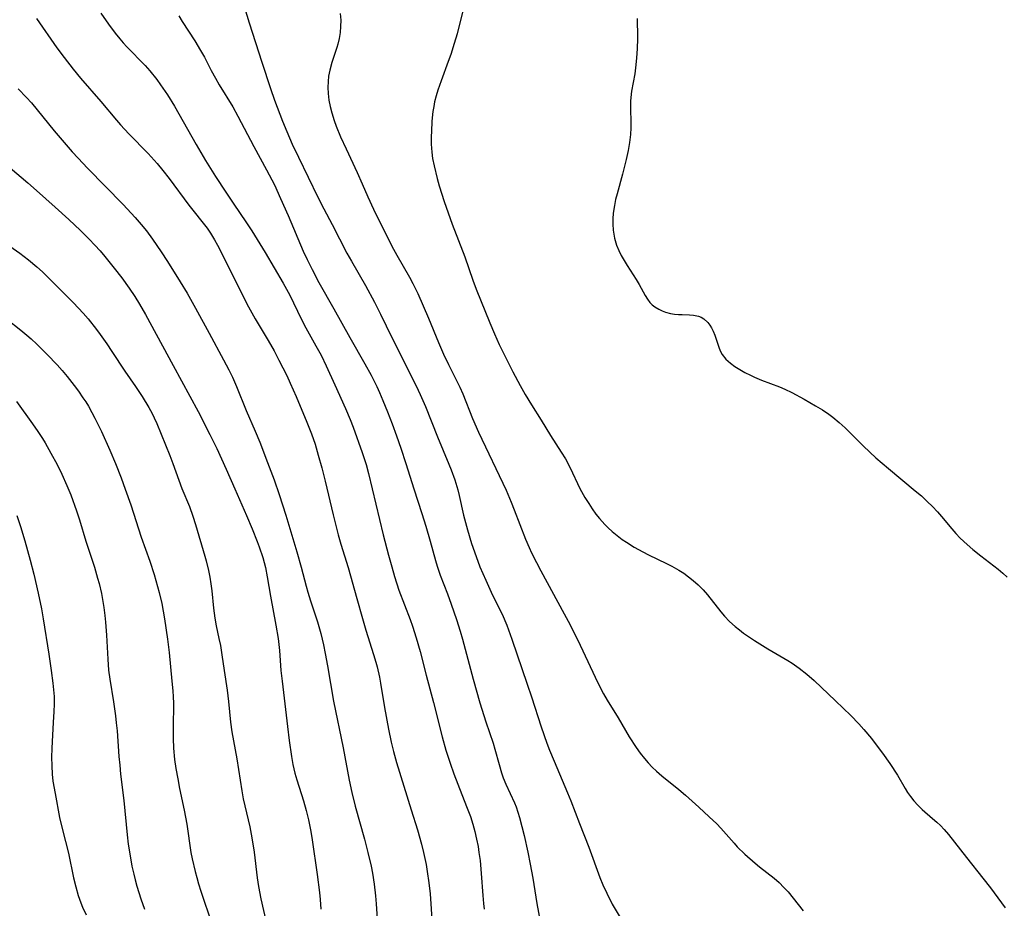
# Model space of a CAD drawing. Units: inches. Extents: x 2092405 to 2097868, y 196531 to 202099.
# Drawn here: x 2094014 to 2094128, y 198266 to 198369 of the extents above; entities that cross this region are included whole.
import ezdxf

# ---------------------------------------------------------------- set-up
doc = ezdxf.new("R2010")
doc.units = ezdxf.units.IN
doc.header["$MEASUREMENT"] = 0
doc.layers.add('c_12_T14S_R19E', color=41, linetype='Continuous')

msp = doc.modelspace()

# ---------------------------------------------------------------- linework, layer by layer
at = {"layer": 'c_12_T14S_R19E'}
for points in [[(2094023.36, 198369.32, 986), (2094024.26, 198368.02, 986), (2094025.03, 198366.99, 986), (2094025.57, 198366.33, 986), (2094025.97, 198365.87, 986), (2094026.38, 198365.42, 986), (2094028.48, 198363.25, 986), (2094029.04, 198362.61, 986), (2094029.84, 198361.62, 986), (2094030.29, 198361, 986), (2094031.08, 198359.85, 986), (2094031.9, 198358.54, 986), (2094034.4, 198354.1, 986), (2094035.5, 198352.25, 986), (2094036.65, 198350.4, 986), (2094037.82, 198348.58, 986), (2094038.67, 198347.3, 986), (2094040.23, 198345.04, 986), (2094040.83, 198344.11, 986), (2094042.38, 198341.6, 986), (2094044.47, 198338.04, 986), (2094045.23, 198336.63, 986), (2094046.56, 198333.9, 986), (2094047.1, 198332.86, 986), (2094048.26, 198330.79, 986), (2094048.85, 198329.7, 986), (2094049.44, 198328.47, 986), (2094050.43, 198326.26, 986), (2094051.69, 198323.54, 986), (2094052.22, 198322.25, 986), (2094052.56, 198321.35, 986), (2094053.6, 198318.43, 986), (2094054.06, 198317.04, 986), (2094054.34, 198316.01, 986), (2094056.06, 198308.89, 986), (2094056.66, 198306.54, 986), (2094057.03, 198305.19, 986), (2094057.36, 198304.06, 986), (2094057.87, 198302.48, 986), (2094059.18, 198299.08, 986), (2094059.45, 198298.31, 986), (2094059.88, 198296.97, 986), (2094060.33, 198295.37, 986), (2094061.02, 198292.64, 986), (2094061.86, 198289.48, 986), (2094062.87, 198285.5, 986), (2094063.31, 198283.95, 986), (2094063.8, 198282.45, 986), (2094064.23, 198281.22, 986), (2094064.67, 198280.04, 986), (2094065.7, 198277.44, 986), (2094066.14, 198276.29, 986), (2094066.43, 198275.4, 986), (2094066.67, 198274.53, 986), (2094066.86, 198273.67, 986), (2094067.02, 198272.8, 986), (2094067.13, 198272.12, 986), (2094067.25, 198271.19, 986), (2094067.39, 198269.68, 986), (2094067.56, 198267.15, 986), (2094067.65, 198266.21, 986), (2094067.72, 198265.55, 986)], [(2094032.39, 198369.01, 984), (2094032.77, 198368.35, 984), (2094034.24, 198366.08, 984), (2094034.9, 198364.98, 984), (2094035.35, 198364.19, 984), (2094036.14, 198362.66, 984), (2094036.63, 198361.78, 984), (2094037.07, 198361.02, 984), (2094038.63, 198358.45, 984), (2094039.24, 198357.37, 984), (2094041.07, 198353.86, 984), (2094042.56, 198351.16, 984), (2094043.45, 198349.43, 984), (2094044.18, 198347.86, 984), (2094045.06, 198345.89, 984), (2094046.78, 198341.76, 984), (2094047.25, 198340.76, 984), (2094047.81, 198339.62, 984), (2094048.59, 198338.12, 984), (2094050.35, 198335.08, 984), (2094052.17, 198331.75, 984), (2094053.92, 198328.68, 984), (2094054.65, 198327.37, 984), (2094055.3, 198326.08, 984), (2094055.62, 198325.39, 984), (2094056.02, 198324.47, 984), (2094056.55, 198323.15, 984), (2094057.09, 198321.73, 984), (2094057.59, 198320.36, 984), (2094058.07, 198318.94, 984), (2094058.66, 198317.15, 984), (2094059.58, 198314.21, 984), (2094060.53, 198311.36, 984), (2094060.99, 198309.91, 984), (2094061.49, 198308.15, 984), (2094062.09, 198305.92, 984), (2094062.28, 198305.28, 984), (2094062.65, 198304.22, 984), (2094063.49, 198302.08, 984), (2094063.93, 198300.87, 984), (2094064.53, 198299.1, 984), (2094064.95, 198297.75, 984), (2094065.21, 198296.8, 984), (2094066.46, 198292.17, 984), (2094067.24, 198289.43, 984), (2094067.92, 198287.23, 984), (2094068.77, 198284.76, 984), (2094068.98, 198284.09, 984), (2094069.46, 198282.3, 984), (2094069.75, 198281.33, 984), (2094069.95, 198280.76, 984), (2094070.25, 198280.02, 984), (2094071.23, 198277.88, 984), (2094071.42, 198277.41, 984), (2094071.63, 198276.79, 984), (2094071.82, 198276.16, 984), (2094072.1, 198275.13, 984), (2094072.37, 198274.08, 984), (2094072.8, 198272.15, 984), (2094073.07, 198270.78, 984), (2094073.37, 198269.14, 984), (2094073.81, 198266.22, 984), (2094074.39, 198263.1, 984)], [(2094039.99, 198369.94, 982), (2094040.52, 198368.18, 982), (2094042.01, 198363.64, 982), (2094043, 198360.58, 982), (2094043.46, 198359.22, 982), (2094044.4, 198356.79, 982), (2094044.88, 198355.61, 982), (2094045.51, 198354.15, 982), (2094046.23, 198352.61, 982), (2094048.49, 198347.98, 982), (2094049.18, 198346.64, 982), (2094050.13, 198344.83, 982), (2094051.84, 198341.51, 982), (2094052.36, 198340.58, 982), (2094053.98, 198337.77, 982), (2094055.04, 198335.85, 982), (2094055.73, 198334.46, 982), (2094057.05, 198331.75, 982), (2094059.85, 198326.13, 982), (2094060.31, 198325.15, 982), (2094060.93, 198323.77, 982), (2094062.32, 198320.24, 982), (2094063.65, 198317.09, 982), (2094063.92, 198316.42, 982), (2094064.32, 198315.26, 982), (2094064.67, 198314.09, 982), (2094064.84, 198313.45, 982), (2094065.35, 198311.19, 982), (2094065.79, 198309.49, 982), (2094066.26, 198307.9, 982), (2094066.79, 198306.38, 982), (2094067.24, 198305.21, 982), (2094067.92, 198303.63, 982), (2094068.55, 198302.26, 982), (2094069.29, 198300.77, 982), (2094069.81, 198299.71, 982), (2094070.35, 198298.43, 982), (2094070.94, 198296.83, 982), (2094072.72, 198291.62, 982), (2094073.22, 198290.13, 982), (2094074.32, 198286.68, 982), (2094074.99, 198284.77, 982), (2094075.3, 198283.97, 982), (2094075.82, 198282.68, 982), (2094077.39, 198279.02, 982), (2094077.77, 198278.08, 982), (2094078.76, 198275.48, 982), (2094079.84, 198272.74, 982), (2094081.1, 198269.23, 982), (2094081.45, 198268.37, 982), (2094081.91, 198267.39, 982), (2094082.56, 198266.14, 982), (2094083.58, 198264.38, 982)], [(2094051.08, 198369.26, 980), (2094051.13, 198368.49, 980), (2094051.12, 198367.75, 980), (2094051.05, 198367.06, 980), (2094050.94, 198366.38, 980), (2094050.79, 198365.7, 980), (2094050.69, 198365.33, 980), (2094050.11, 198363.57, 980), (2094049.87, 198362.71, 980), (2094049.73, 198362.01, 980), (2094049.66, 198361.4, 980), (2094049.64, 198360.71, 980), (2094049.67, 198360.01, 980), (2094049.76, 198359.22, 980), (2094049.91, 198358.48, 980), (2094050.11, 198357.75, 980), (2094050.38, 198356.88, 980), (2094050.62, 198356.22, 980), (2094051.12, 198354.99, 980), (2094051.75, 198353.61, 980), (2094053.05, 198350.84, 980), (2094053.63, 198349.54, 980), (2094054.27, 198348.04, 980), (2094054.92, 198346.62, 980), (2094056.56, 198343.31, 980), (2094057.24, 198341.99, 980), (2094057.63, 198341.28, 980), (2094059.09, 198338.74, 980), (2094059.49, 198338, 980), (2094060.05, 198336.84, 980), (2094061.28, 198333.97, 980), (2094062.45, 198331.17, 980), (2094063.04, 198329.8, 980), (2094063.6, 198328.62, 980), (2094064.92, 198325.98, 980), (2094065.26, 198325.21, 980), (2094066.38, 198322.38, 980), (2094067.08, 198320.77, 980), (2094070.26, 198314.07, 980), (2094070.86, 198312.67, 980), (2094071.2, 198311.81, 980), (2094072.51, 198308.41, 980), (2094072.93, 198307.43, 980), (2094073.22, 198306.82, 980), (2094073.78, 198305.7, 980), (2094074.29, 198304.72, 980), (2094076.99, 198299.74, 980), (2094077.67, 198298.47, 980), (2094078.84, 198296.11, 980), (2094080.9, 198291.76, 980), (2094081.54, 198290.5, 980), (2094081.97, 198289.76, 980), (2094083.23, 198287.69, 980), (2094084.51, 198285.52, 980), (2094085.33, 198284.27, 980), (2094085.8, 198283.63, 980), (2094086.29, 198283.01, 980), (2094086.73, 198282.5, 980), (2094087.19, 198282.01, 980), (2094087.67, 198281.54, 980), (2094088.3, 198280.98, 980), (2094090.25, 198279.41, 980), (2094091.03, 198278.76, 980), (2094092.59, 198277.37, 980), (2094093.79, 198276.26, 980), (2094094.65, 198275.42, 980), (2094095.12, 198274.92, 980), (2094096.65, 198273.18, 980), (2094097.03, 198272.77, 980), (2094097.91, 198271.91, 980), (2094099.08, 198270.88, 980), (2094099.61, 198270.45, 980), (2094101.31, 198269.13, 980), (2094101.86, 198268.65, 980), (2094102.43, 198268.07, 980), (2094102.9, 198267.55, 980), (2094104.65, 198265.36, 980)], [(2094065.21, 198369.4, 978), (2094064.59, 198366.91, 978), (2094064.26, 198365.78, 978), (2094063.87, 198364.53, 978), (2094063.58, 198363.71, 978), (2094062.75, 198361.48, 978), (2094062.36, 198360.37, 978), (2094062.16, 198359.71, 978), (2094061.99, 198359.04, 978), (2094061.89, 198358.49, 978), (2094061.8, 198357.93, 978), (2094061.69, 198356.78, 978), (2094061.62, 198355.58, 978), (2094061.6, 198355.01, 978), (2094061.6, 198354.14, 978), (2094061.66, 198353.22, 978), (2094061.76, 198352.49, 978), (2094061.93, 198351.62, 978), (2094062.29, 198350.16, 978), (2094062.53, 198349.29, 978), (2094063.1, 198347.49, 978), (2094064.04, 198344.88, 978), (2094065.49, 198341.09, 978), (2094066.42, 198338.4, 978), (2094066.82, 198337.34, 978), (2094068.39, 198333.45, 978), (2094068.93, 198332.17, 978), (2094069.48, 198330.95, 978), (2094070.04, 198329.77, 978), (2094071.05, 198327.78, 978), (2094071.9, 198326.2, 978), (2094072.49, 198325.16, 978), (2094073.22, 198323.95, 978), (2094074.34, 198322.18, 978), (2094075.42, 198320.4, 978), (2094076.64, 198318.48, 978), (2094077.13, 198317.69, 978), (2094077.69, 198316.66, 978), (2094078.82, 198314.25, 978), (2094079.4, 198313.21, 978), (2094079.83, 198312.51, 978), (2094080.24, 198311.89, 978), (2094080.67, 198311.3, 978), (2094081.08, 198310.78, 978), (2094081.69, 198310.09, 978), (2094082.1, 198309.69, 978), (2094082.53, 198309.3, 978), (2094083.11, 198308.82, 978), (2094083.71, 198308.37, 978), (2094084.19, 198308.03, 978), (2094085.1, 198307.47, 978), (2094086.11, 198306.92, 978), (2094086.76, 198306.58, 978), (2094088.82, 198305.58, 978), (2094089.47, 198305.25, 978), (2094090.26, 198304.8, 978), (2094090.83, 198304.44, 978), (2094091.39, 198304.04, 978), (2094091.92, 198303.62, 978), (2094092.51, 198303.09, 978), (2094093.07, 198302.52, 978), (2094093.57, 198301.96, 978), (2094095.14, 198299.99, 978), (2094095.56, 198299.49, 978), (2094096.13, 198298.88, 978), (2094096.79, 198298.28, 978), (2094097.27, 198297.89, 978), (2094097.76, 198297.52, 978), (2094099.03, 198296.67, 978), (2094100.57, 198295.71, 978), (2094102.88, 198294.33, 978), (2094103.38, 198294.02, 978), (2094104.18, 198293.47, 978), (2094105.07, 198292.77, 978), (2094105.94, 198292.01, 978), (2094108.4, 198289.69, 978), (2094110.15, 198287.96, 978), (2094111.1, 198287, 978), (2094111.69, 198286.35, 978), (2094112.55, 198285.31, 978), (2094113, 198284.74, 978), (2094113.83, 198283.62, 978), (2094114.68, 198282.41, 978), (2094115.55, 198281.06, 978), (2094116.45, 198279.53, 978), (2094116.74, 198279.06, 978), (2094117.06, 198278.6, 978), (2094117.44, 198278.11, 978), (2094117.92, 198277.58, 978), (2094118.42, 198277.1, 978), (2094119.63, 198276.06, 978), (2094120.13, 198275.61, 978), (2094120.54, 198275.23, 978), (2094120.98, 198274.77, 978), (2094121.46, 198274.21, 978), (2094122.17, 198273.31, 978), (2094123.54, 198271.52, 978), (2094125.44, 198269.15, 978), (2094126.34, 198268.01, 978), (2094128.01, 198265.72, 978)], [(2094015.94, 198368.68, 988), (2094018.29, 198365.3, 988), (2094019.12, 198364.18, 988), (2094020.18, 198362.83, 988), (2094021.03, 198361.79, 988), (2094023.38, 198359.08, 988), (2094025.18, 198356.91, 988), (2094025.65, 198356.37, 988), (2094026.61, 198355.34, 988), (2094028.83, 198353.05, 988), (2094029.87, 198351.9, 988), (2094030.55, 198351.07, 988), (2094031.26, 198350.14, 988), (2094033.54, 198347.08, 988), (2094035.66, 198344.4, 988), (2094036.07, 198343.82, 988), (2094036.54, 198343.05, 988), (2094036.86, 198342.45, 988), (2094037.52, 198341.16, 988), (2094039.79, 198336.58, 988), (2094040.46, 198335.29, 988), (2094041.23, 198333.91, 988), (2094042.74, 198331.4, 988), (2094043.41, 198330.19, 988), (2094043.97, 198329.14, 988), (2094044.88, 198327.33, 988), (2094045.29, 198326.47, 988), (2094045.97, 198324.91, 988), (2094047.2, 198321.95, 988), (2094047.74, 198320.59, 988), (2094048.16, 198319.38, 988), (2094048.53, 198318.14, 988), (2094048.94, 198316.65, 988), (2094049.33, 198315.12, 988), (2094050.25, 198311.2, 988), (2094050.85, 198308.91, 988), (2094051.16, 198307.83, 988), (2094052, 198305.11, 988), (2094052.98, 198301.54, 988), (2094053.64, 198299.19, 988), (2094054.05, 198297.84, 988), (2094054.94, 198295.04, 988), (2094055.19, 198294.16, 988), (2094055.33, 198293.63, 988), (2094055.6, 198292.41, 988), (2094055.72, 198291.72, 988), (2094056.2, 198288.89, 988), (2094056.65, 198286.39, 988), (2094056.96, 198284.87, 988), (2094057.22, 198283.79, 988), (2094057.57, 198282.54, 988), (2094059.3, 198277.06, 988), (2094060, 198274.75, 988), (2094060.48, 198273.08, 988), (2094060.72, 198272.12, 988), (2094061.01, 198270.72, 988), (2094061.14, 198269.93, 988), (2094061.33, 198268.62, 988), (2094061.47, 198267.32, 988), (2094061.57, 198266.17, 988), (2094061.75, 198263.19, 988)], [(2094085.43, 198368.7, 976), (2094085.45, 198368.15, 976), (2094085.47, 198367.03, 976), (2094085.46, 198366.37, 976), (2094085.42, 198365.17, 976), (2094085.36, 198364.12, 976), (2094085.29, 198363.33, 976), (2094085.16, 198362.29, 976), (2094084.8, 198360.25, 976), (2094084.7, 198359.54, 976), (2094084.67, 198359.13, 976), (2094084.65, 198358.24, 976), (2094084.71, 198356.69, 976), (2094084.72, 198356.04, 976), (2094084.68, 198355.26, 976), (2094084.57, 198354.33, 976), (2094084.4, 198353.39, 976), (2094084.18, 198352.36, 976), (2094083.75, 198350.65, 976), (2094083.12, 198348.4, 976), (2094082.95, 198347.72, 976), (2094082.81, 198347.04, 976), (2094082.67, 198346.15, 976), (2094082.62, 198345.49, 976), (2094082.61, 198344.85, 976), (2094082.65, 198344.19, 976), (2094082.72, 198343.71, 976), (2094082.82, 198343.24, 976), (2094083.06, 198342.44, 976), (2094083.31, 198341.83, 976), (2094083.6, 198341.23, 976), (2094083.92, 198340.66, 976), (2094084.28, 198340.08, 976), (2094085.33, 198338.45, 976), (2094085.67, 198337.89, 976), (2094086.37, 198336.59, 976), (2094086.63, 198336.18, 976), (2094086.92, 198335.81, 976), (2094087.19, 198335.53, 976), (2094087.49, 198335.29, 976), (2094087.94, 198335.01, 976), (2094088.32, 198334.83, 976), (2094088.73, 198334.69, 976), (2094089.3, 198334.54, 976), (2094089.77, 198334.46, 976), (2094090.24, 198334.41, 976), (2094090.63, 198334.39, 976), (2094091.49, 198334.37, 976), (2094091.95, 198334.34, 976), (2094092.52, 198334.23, 976), (2094092.86, 198334.09, 976), (2094093.17, 198333.9, 976), (2094093.61, 198333.48, 976), (2094093.83, 198333.18, 976), (2094094.03, 198332.86, 976), (2094094.23, 198332.46, 976), (2094094.41, 198332.03, 976), (2094094.93, 198330.51, 976), (2094095.08, 198330.14, 976), (2094095.27, 198329.79, 976), (2094095.7, 198329.25, 976), (2094096.25, 198328.76, 976), (2094096.75, 198328.39, 976), (2094097.31, 198328.04, 976), (2094097.9, 198327.7, 976), (2094098.56, 198327.37, 976), (2094099.02, 198327.15, 976), (2094099.82, 198326.82, 976), (2094101.91, 198326.03, 976), (2094102.52, 198325.76, 976), (2094103.33, 198325.36, 976), (2094104.75, 198324.59, 976), (2094106.07, 198323.85, 976), (2094106.87, 198323.38, 976), (2094107.64, 198322.86, 976), (2094108.09, 198322.53, 976), (2094108.82, 198321.92, 976), (2094109.52, 198321.28, 976), (2094111.62, 198319.17, 976), (2094113.07, 198317.81, 976), (2094114.51, 198316.57, 976), (2094117.63, 198314.01, 976), (2094118.33, 198313.4, 976), (2094119, 198312.77, 976), (2094119.6, 198312.17, 976), (2094120.18, 198311.55, 976), (2094120.65, 198311.01, 976), (2094121.85, 198309.59, 976), (2094122.33, 198309.05, 976), (2094122.83, 198308.52, 976), (2094123.64, 198307.76, 976), (2094124.28, 198307.21, 976), (2094125.21, 198306.47, 976), (2094127.21, 198304.91, 976), (2094127.74, 198304.47, 976), (2094128.25, 198304, 976)], [(2094013.8, 198360.53, 990), (2094014.76, 198359.55, 990), (2094015.33, 198358.9, 990), (2094017.96, 198355.69, 990), (2094018.89, 198354.58, 990), (2094020.06, 198353.25, 990), (2094020.75, 198352.5, 990), (2094021.84, 198351.36, 990), (2094025.94, 198347.16, 990), (2094027.34, 198345.64, 990), (2094028.04, 198344.82, 990), (2094028.64, 198344.08, 990), (2094029.35, 198343.13, 990), (2094029.86, 198342.4, 990), (2094030.36, 198341.65, 990), (2094031.07, 198340.55, 990), (2094032.55, 198338.18, 990), (2094033.35, 198336.88, 990), (2094034.34, 198335.14, 990), (2094035.89, 198332.24, 990), (2094037.58, 198329.16, 990), (2094038.18, 198328, 990), (2094038.6, 198327.14, 990), (2094039.08, 198326.08, 990), (2094040.2, 198323.28, 990), (2094041.24, 198320.89, 990), (2094041.76, 198319.63, 990), (2094042.65, 198317.26, 990), (2094043.43, 198315.25, 990), (2094044.02, 198313.58, 990), (2094044.79, 198311.17, 990), (2094046.07, 198306.92, 990), (2094046.57, 198305.14, 990), (2094047.13, 198302.96, 990), (2094047.32, 198302.27, 990), (2094047.64, 198301.25, 990), (2094048.45, 198298.81, 990), (2094048.81, 198297.49, 990), (2094049.13, 198296.14, 990), (2094049.33, 198295.17, 990), (2094049.6, 198293.71, 990), (2094050.31, 198289.65, 990), (2094051.4, 198284.22, 990), (2094052.12, 198280.49, 990), (2094052.42, 198279.05, 990), (2094052.8, 198277.47, 990), (2094053.88, 198273.67, 990), (2094054.28, 198272.13, 990), (2094054.64, 198270.52, 990), (2094054.8, 198269.71, 990), (2094054.99, 198268.46, 990), (2094055.15, 198267.08, 990), (2094055.23, 198266.18, 990), (2094055.39, 198263.85, 990)], [(2094012.86, 198351.4, 992), (2094014.91, 198349.66, 992), (2094015.92, 198348.78, 992), (2094018.1, 198346.85, 992), (2094019.67, 198345.42, 992), (2094021.03, 198344.14, 992), (2094022.03, 198343.14, 992), (2094022.69, 198342.44, 992), (2094023.28, 198341.79, 992), (2094023.85, 198341.12, 992), (2094024.93, 198339.79, 992), (2094025.8, 198338.64, 992), (2094026.66, 198337.45, 992), (2094027.29, 198336.48, 992), (2094027.83, 198335.6, 992), (2094028.52, 198334.41, 992), (2094031.75, 198328.52, 992), (2094034.63, 198323.17, 992), (2094036, 198320.51, 992), (2094036.8, 198318.88, 992), (2094037.89, 198316.51, 992), (2094038.86, 198314.24, 992), (2094040.24, 198311.14, 992), (2094040.88, 198309.61, 992), (2094041.46, 198308.14, 992), (2094041.7, 198307.51, 992), (2094042.11, 198306.26, 992), (2094042.41, 198305.1, 992), (2094042.63, 198304.04, 992), (2094043.02, 198301.79, 992), (2094043.64, 198298.44, 992), (2094043.88, 198296.89, 992), (2094044.03, 198295.51, 992), (2094044.21, 198293.17, 992), (2094044.34, 198291.97, 992), (2094044.97, 198286.71, 992), (2094045.18, 198285.09, 992), (2094045.45, 198283.21, 992), (2094045.6, 198282.31, 992), (2094045.82, 198281.31, 992), (2094046.05, 198280.52, 992), (2094046.82, 198278.09, 992), (2094047.13, 198276.99, 992), (2094047.41, 198275.88, 992), (2094047.67, 198274.54, 992), (2094047.83, 198273.57, 992), (2094048.39, 198269.58, 992), (2094048.66, 198267.47, 992), (2094048.74, 198266.68, 992), (2094048.83, 198265.54, 992)], [(2094012.84, 198342.32, 994), (2094013.99, 198341.5, 994), (2094015, 198340.72, 994), (2094015.96, 198339.92, 994), (2094016.6, 198339.34, 994), (2094017.18, 198338.78, 994), (2094019.06, 198336.93, 994), (2094020.2, 198335.76, 994), (2094021.32, 198334.55, 994), (2094021.89, 198333.89, 994), (2094022.88, 198332.66, 994), (2094023.3, 198332.09, 994), (2094024.05, 198331.03, 994), (2094024.66, 198330.13, 994), (2094026.16, 198327.84, 994), (2094027.37, 198326.07, 994), (2094028.14, 198324.91, 994), (2094028.93, 198323.63, 994), (2094029.32, 198322.93, 994), (2094029.55, 198322.46, 994), (2094029.84, 198321.8, 994), (2094031.34, 198318.1, 994), (2094031.71, 198317.14, 994), (2094032.76, 198314.27, 994), (2094033.62, 198312.16, 994), (2094034.03, 198311.06, 994), (2094034.34, 198310.09, 994), (2094035.4, 198306.42, 994), (2094035.55, 198305.87, 994), (2094035.81, 198304.78, 994), (2094035.97, 198304, 994), (2094036.1, 198303.21, 994), (2094036.2, 198302.43, 994), (2094036.41, 198300.39, 994), (2094036.55, 198299.26, 994), (2094036.72, 198298.37, 994), (2094037.03, 198296.91, 994), (2094037.2, 198296.09, 994), (2094037.37, 198295.02, 994), (2094037.63, 198293.2, 994), (2094037.99, 198290.9, 994), (2094038.15, 198289.61, 994), (2094038.38, 198287.19, 994), (2094038.54, 198286.08, 994), (2094039.09, 198282.97, 994), (2094039.67, 198279.27, 994), (2094039.84, 198278.34, 994), (2094040.6, 198275.1, 994), (2094040.85, 198273.82, 994), (2094041.1, 198272.14, 994), (2094041.45, 198269.19, 994), (2094041.61, 198268.19, 994), (2094041.88, 198266.76, 994), (2094042.91, 198262.18, 994)], [(2094012.44, 198333.92, 996), (2094014.1, 198332.61, 996), (2094014.79, 198332.03, 996), (2094015.31, 198331.58, 996), (2094015.97, 198330.97, 996), (2094017.17, 198329.78, 996), (2094018.31, 198328.59, 996), (2094018.91, 198327.92, 996), (2094019.48, 198327.24, 996), (2094020.3, 198326.18, 996), (2094020.77, 198325.53, 996), (2094021.3, 198324.77, 996), (2094021.63, 198324.28, 996), (2094021.94, 198323.78, 996), (2094022.34, 198323.08, 996), (2094022.69, 198322.41, 996), (2094023.45, 198320.85, 996), (2094024.42, 198318.69, 996), (2094025.06, 198317.16, 996), (2094025.72, 198315.48, 996), (2094026.2, 198314.17, 996), (2094026.83, 198312.36, 996), (2094028.03, 198308.63, 996), (2094029.02, 198305.83, 996), (2094029.53, 198304.29, 996), (2094029.94, 198302.91, 996), (2094030.12, 198302.21, 996), (2094030.41, 198300.94, 996), (2094030.73, 198299.16, 996), (2094031.07, 198296.81, 996), (2094031.26, 198295.28, 996), (2094031.6, 198291.94, 996), (2094031.7, 198290.83, 996), (2094031.74, 198290.15, 996), (2094031.76, 198289.42, 996), (2094031.73, 198286.56, 996), (2094031.74, 198285.31, 996), (2094031.79, 198284.18, 996), (2094031.91, 198282.88, 996), (2094032.06, 198281.85, 996), (2094032.27, 198280.63, 996), (2094032.49, 198279.52, 996), (2094033.03, 198277.03, 996), (2094033.34, 198275.39, 996), (2094033.8, 198272.12, 996), (2094033.94, 198271.39, 996), (2094034.27, 198269.93, 996), (2094034.46, 198269.22, 996), (2094034.68, 198268.47, 996), (2094034.94, 198267.65, 996), (2094036.22, 198263.86, 996)], [(2094013.59, 198324.33, 998), (2094015.47, 198321.74, 998), (2094016.08, 198320.87, 998), (2094016.61, 198320.07, 998), (2094016.93, 198319.54, 998), (2094017.6, 198318.35, 998), (2094018.3, 198317.03, 998), (2094018.85, 198315.92, 998), (2094019.45, 198314.59, 998), (2094019.89, 198313.51, 998), (2094020.55, 198311.66, 998), (2094020.88, 198310.64, 998), (2094021.64, 198308.17, 998), (2094022.62, 198305.17, 998), (2094023, 198303.86, 998), (2094023.16, 198303.27, 998), (2094023.43, 198302.12, 998), (2094023.56, 198301.42, 998), (2094023.71, 198300.5, 998), (2094023.84, 198299.57, 998), (2094023.91, 198298.79, 998), (2094024.03, 198297.26, 998), (2094024.16, 198294.5, 998), (2094024.26, 198293.23, 998), (2094024.4, 198292.19, 998), (2094024.84, 198289.57, 998), (2094025.07, 198287.92, 998), (2094025.16, 198287.13, 998), (2094025.25, 198286.2, 998), (2094025.46, 198283.21, 998), (2094025.55, 198282.23, 998), (2094025.66, 198281.17, 998), (2094026.02, 198278.14, 998), (2094026.42, 198274.16, 998), (2094026.55, 198273.07, 998), (2094026.79, 198271.48, 998), (2094026.97, 198270.54, 998), (2094027.17, 198269.6, 998), (2094027.33, 198268.94, 998), (2094027.54, 198268.21, 998), (2094028.01, 198266.74, 998), (2094028.44, 198265.57, 998)], [(2094013.64, 198311.13, 1000), (2094014.06, 198309.86, 1000), (2094014.56, 198308.2, 1000), (2094015.19, 198305.97, 1000), (2094015.62, 198304.35, 1000), (2094016.13, 198302.16, 1000), (2094016.5, 198300.34, 1000), (2094016.7, 198299.16, 1000), (2094017.35, 198295.08, 1000), (2094017.63, 198293.18, 1000), (2094017.82, 198291.72, 1000), (2094017.9, 198290.95, 1000), (2094017.95, 198290.18, 1000), (2094017.96, 198289.28, 1000), (2094017.94, 198288.43, 1000), (2094017.87, 198287.16, 1000), (2094017.72, 198284.95, 1000), (2094017.68, 198284.15, 1000), (2094017.65, 198283.17, 1000), (2094017.68, 198282.14, 1000), (2094017.74, 198281.19, 1000), (2094017.83, 198280.36, 1000), (2094018.07, 198278.93, 1000), (2094018.6, 198276.18, 1000), (2094018.93, 198274.73, 1000), (2094019.62, 198272.05, 1000), (2094020.22, 198269.18, 1000), (2094020.48, 198268.13, 1000), (2094020.76, 198267.14, 1000), (2094021.05, 198266.3, 1000), (2094021.25, 198265.79, 1000), (2094021.67, 198264.88, 1000)]]:
    msp.add_polyline3d(points, dxfattribs=at)

doc.saveas('drawing.dxf')
